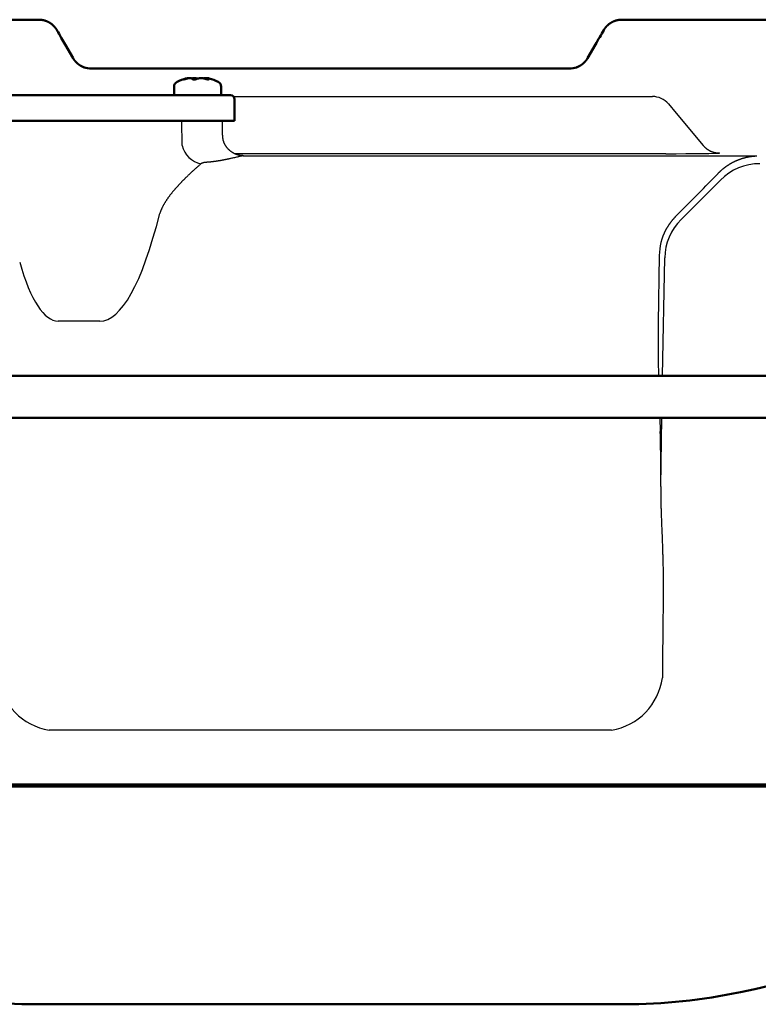
# Model space of a CAD drawing. Units: millimetres. Extents: x 0 to 840, y -1 to 951.
# Drawn here: x 180 to 285, y 346 to 487 of the extents above; entities that cross this region are included whole.
import ezdxf

# ---------------------------------------------------------------- set-up
doc = ezdxf.new("R2010")
doc.units = ezdxf.units.MM
doc.header["$LTSCALE"] = 0.549896
doc.layers.add('NoLayerName_001', color=7, linetype='Continuous')

# ---------------------------------------------------------------- blocks, each defined once
blk = doc.blocks.new('JZB_0002')
at = {"layer": 'NoLayerName_001', "color": 7, "linetype": 'Continuous', "lineweight": 50}
for p, q in [((13.02, 6), (138.89, 6)), ((138.9, 6), (138.89, 6)), ((1, 4.5), (9.67, 4.5)), ((150.91, 4.5), (142.24, 4.5)), ((0, 3.5), (0, 2.5)), ((151.91, 2.5), (151.91, 3.5)), ((1, 1.5), (9.67, 1.5)), ((150.91, 1.5), (142.24, 1.5)), ((13.01, 0), (13.02, 0)), ((13.02, 0), (138.89, 0))]:
    blk.add_line(p, q, dxfattribs=at)
for centre, start, end in [((1, 3.5), 90, 180), ((150.91, 3.5), 0, 90), ((1, 2.5), 180, 270), ((150.91, 2.5), 270, 0)]:
    blk.add_arc(centre, 1, start, end, dxfattribs=at)
for points, knots in [([(13.02, 6), (12.99, 6), (12.93, 6), (12.85, 5.99), (12.76, 5.98), (12.66, 5.97), (12.57, 5.95), (12.48, 5.93), (12.38, 5.9), (12.28, 5.87), (12.18, 5.84), (12.09, 5.8), (11.99, 5.76), (11.89, 5.71), (11.79, 5.66), (11.69, 5.61), (11.59, 5.56), (11.5, 5.5), (11.4, 5.44), (11.3, 5.38), (11.2, 5.31), (11.11, 5.25), (11.05, 5.21), (11.02, 5.19)], [0, 0, 0, 0, 0.081848, 0.169605, 0.259767, 0.352461, 0.447701, 0.545389, 0.645328, 0.747269, 0.85097, 0.95624, 1.062962, 1.171085, 1.280616, 1.391595, 1.504077, 1.618123, 1.73379, 1.85112, 1.970144, 2.090873, 2.18608, 2.18608, 2.18608, 2.18608]), ([(140.89, 5.19), (140.87, 5.2), (140.82, 5.24), (140.73, 5.3), (140.63, 5.36), (140.53, 5.43), (140.43, 5.49), (140.33, 5.55), (140.23, 5.6), (140.14, 5.65), (140.04, 5.7), (139.94, 5.75), (139.84, 5.79), (139.74, 5.83), (139.64, 5.87), (139.54, 5.9), (139.44, 5.93), (139.34, 5.95), (139.24, 5.97), (139.14, 5.98), (139.04, 5.99), (138.97, 6), (138.93, 6), (138.92, 6)], [0, 0, 0, 0, 0.065955, 0.188242, 0.30876, 0.427482, 0.544432, 0.659655, 0.773221, 0.885216, 0.995749, 1.10494, 1.212914, 1.319791, 1.425664, 1.530579, 1.634501, 1.737298, 1.838737, 1.938518, 2.03634, 2.131979, 2.16354, 2.16354, 2.16354, 2.16354]), ([(11.02, 5.19), (11, 5.18), (10.96, 5.14), (10.9, 5.1), (10.83, 5.05), (10.76, 5), (10.7, 4.95), (10.64, 4.91), (10.57, 4.87), (10.51, 4.83), (10.45, 4.79), (10.39, 4.75), (10.34, 4.72), (10.28, 4.69), (10.23, 4.66), (10.17, 4.63), (10.12, 4.61), (10.08, 4.59), (10.03, 4.57), (9.98, 4.55), (9.93, 4.54), (9.88, 4.53), (9.84, 4.52), (9.79, 4.51), (9.74, 4.5), (9.7, 4.5), (9.68, 4.5), (9.67, 4.5)], [0, 0, 0, 0, 0.064775, 0.15473, 0.24126, 0.323935, 0.402348, 0.476041, 0.548853, 0.622833, 0.694807, 0.764505, 0.831637, 0.895921, 0.957091, 1.014912, 1.06919, 1.11978, 1.168707, 1.223492, 1.274897, 1.324391, 1.372286, 1.419006, 1.465107, 1.511342, 1.538667, 1.538667, 1.538667, 1.538667]), ([(142.24, 4.5), (142.22, 4.5), (142.19, 4.5), (142.14, 4.51), (142.09, 4.51), (142.04, 4.52), (141.99, 4.53), (141.95, 4.55), (141.9, 4.56), (141.85, 4.58), (141.8, 4.6), (141.74, 4.63), (141.69, 4.66), (141.63, 4.69), (141.58, 4.72), (141.53, 4.75), (141.47, 4.78), (141.41, 4.82), (141.35, 4.86), (141.29, 4.9), (141.22, 4.95), (141.16, 4.99), (141.09, 5.04), (141.02, 5.09), (140.95, 5.14), (140.91, 5.17), (140.89, 5.19)], [0, 0, 0, 0, 0.05407, 0.099086, 0.144277, 0.195403, 0.24714, 0.291262, 0.341523, 0.395262, 0.452231, 0.51213, 0.574622, 0.639278, 0.696222, 0.760444, 0.825937, 0.895475, 0.968616, 1.044913, 1.123891, 1.205075, 1.28801, 1.373022, 1.458818, 1.537917, 1.537917, 1.537917, 1.537917]), ([(9.67, 1.5), (9.69, 1.5), (9.72, 1.5), (9.77, 1.49), (9.82, 1.49), (9.87, 1.48), (9.91, 1.47), (9.96, 1.45), (10.01, 1.44), (10.06, 1.42), (10.11, 1.39), (10.17, 1.37), (10.22, 1.34), (10.28, 1.31), (10.33, 1.28), (10.39, 1.25), (10.44, 1.22), (10.5, 1.18), (10.56, 1.14), (10.63, 1.1), (10.69, 1.05), (10.76, 1), (10.82, 0.96), (10.89, 0.91), (10.96, 0.86), (11, 0.83), (11.02, 0.81)], [0, 0, 0, 0, 0.054075, 0.099092, 0.144281, 0.195406, 0.247275, 0.292719, 0.3443, 0.398776, 0.456003, 0.515826, 0.578055, 0.642478, 0.699875, 0.764624, 0.830395, 0.900201, 0.973588, 1.050099, 1.129255, 1.210578, 1.293611, 1.378819, 1.464545, 1.537858, 1.537858, 1.537858, 1.537858]), ([(140.89, 0.81), (140.91, 0.83), (140.96, 0.87), (141.04, 0.92), (141.11, 0.97), (141.17, 1.02), (141.23, 1.06), (141.3, 1.11), (141.36, 1.15), (141.42, 1.19), (141.48, 1.22), (141.54, 1.26), (141.59, 1.29), (141.65, 1.32), (141.7, 1.35), (141.75, 1.37), (141.8, 1.4), (141.85, 1.42), (141.9, 1.44), (141.95, 1.45), (142, 1.47), (142.04, 1.48), (142.09, 1.49), (142.13, 1.49), (142.18, 1.5), (142.22, 1.5), (142.24, 1.5)], [0, 0, 0, 0, 0.098204, 0.186907, 0.272114, 0.353445, 0.430406, 0.503132, 0.578257, 0.651309, 0.722106, 0.790444, 0.856123, 0.918956, 0.978783, 1.035473, 1.088936, 1.139748, 1.194449, 1.245979, 1.295241, 1.342713, 1.388992, 1.434851, 1.481339, 1.538936, 1.538936, 1.538936, 1.538936]), ([(11.02, 0.81), (11.04, 0.8), (11.09, 0.76), (11.18, 0.7), (11.28, 0.64), (11.38, 0.57), (11.47, 0.51), (11.57, 0.45), (11.67, 0.4), (11.77, 0.35), (11.87, 0.3), (11.97, 0.25), (12.07, 0.21), (12.17, 0.17), (12.27, 0.13), (12.37, 0.1), (12.47, 0.07), (12.57, 0.05), (12.67, 0.03), (12.77, 0.02), (12.87, 0.01), (12.94, 0), (12.98, 0), (12.99, 0)], [0, 0, 0, 0, 0.065955, 0.188242, 0.30876, 0.427482, 0.544432, 0.659655, 0.773221, 0.885216, 0.995749, 1.10494, 1.212914, 1.319791, 1.425664, 1.530579, 1.634501, 1.737298, 1.838737, 1.938518, 2.03634, 2.131979, 2.16354, 2.16354, 2.16354, 2.16354]), ([(138.89, 0), (138.92, 0), (138.98, 0), (139.06, 0.01), (139.15, 0.02), (139.24, 0.03), (139.34, 0.05), (139.43, 0.07), (139.53, 0.1), (139.63, 0.13), (139.72, 0.16), (139.82, 0.2), (139.92, 0.24), (140.02, 0.29), (140.12, 0.34), (140.22, 0.39), (140.31, 0.44), (140.41, 0.5), (140.51, 0.56), (140.61, 0.62), (140.71, 0.69), (140.8, 0.75), (140.86, 0.79), (140.89, 0.81)], [0, 0, 0, 0, 0.081848, 0.169605, 0.259767, 0.352461, 0.447701, 0.545389, 0.645328, 0.747269, 0.85097, 0.95624, 1.062962, 1.171085, 1.280616, 1.391595, 1.504077, 1.618123, 1.73379, 1.85112, 1.970144, 2.090873, 2.18608, 2.18608, 2.18608, 2.18608])]:
    blk.add_open_spline(points, degree=3, knots=knots, dxfattribs=at)

msp = doc.modelspace()

# ---------------------------------------------------------------- linework, layer by layer
at = {"layer": 'NoLayerName_001', "color": 7, "linetype": 'Continuous', "lineweight": 50}
for p, q in [((95.734, 487.103), (180.03, 487.103)), ((268.113, 487.103), (352.409, 487.103)), ((186.135, 483.529), (187.247, 481.603)), ((260.896, 481.603), (262.008, 483.529)), ((189.845, 480.103), (258.298, 480.103)), ((203.127, 478.598), (203.127, 478.565)), ((203.606, 478.675), (203.606, 478.732)), ((203.689, 478.691), (203.689, 478.74)), ((204.516, 478.557), (204.516, 478.732)), ((204.804, 478.732), (204.804, 478.583)), ((205.982, 478.671), (205.982, 478.732)), ((206.198, 478.732), (206.198, 478.623)), ((206.454, 478.74), (206.454, 478.567)), ((206.466, 478.732), (206.466, 478.565)), ((206.659, 478.575), (206.659, 478.598)), ((201.696, 477.488), (201.696, 476.303)), ((208.446, 476.303), (208.446, 477.488)), ((170.445, 476.303), (191.071, 476.303)), ((191.071, 476.303), (203.862, 476.303)), ((203.862, 476.303), (205.894, 476.303)), ((205.894, 476.303), (209.771, 476.303)), ((210.371, 472.603), (210.371, 475.703)), ((191.071, 472.603), (170.445, 472.603)), ((204.402, 472.603), (191.071, 472.603)), ((205.999, 472.603), (204.402, 472.603)), ((210.371, 472.603), (205.999, 472.603)), ((344.298, 377.603), (103.845, 377.603))]:
    msp.add_line(p, q, dxfattribs=at)
at = {"layer": 'NoLayerName_001', "color": 7, "linetype": 'Continuous', "lineweight": 25}
for p, q in [((210.219, 476.103), (270.173, 476.103)), ((272.471, 475.031), (273.576, 473.714)), ((202.858, 469.066), (202.813, 472.603)), ((208.651, 470.567), (208.615, 472.61)), ((273.576, 473.714), (277.458, 469.088)), ((208.586, 470.544), (208.601, 470.566)), ((272.099, 467.913), (210.364, 467.913)), ((211.532, 467.597), (285.094, 467.597)), ((274.273, 458.508), (279.901, 464.136)), ((271.146, 453.325), (271.007, 443.676)), ((271.637, 436.103), (271.932, 452.992)), ((191.071, 443.934), (185.112, 443.934)), ((270.992, 438.314), (271.059, 436.103)), ((271.242, 430.103), (271.303, 428.128)), ((271.36, 420.233), (271.532, 430.103)), ((264.312, 385.372), (183.831, 385.372))]:
    msp.add_line(p, q, dxfattribs=at)
at = {"layer": 'NoLayerName_001', "color": 4, "linetype": 'Continuous', "lineweight": 50}
for p, q in [((344.33, 377.303), (103.813, 377.303)), ((182.016, 346.103), (224.071, 346.103)), ((266.127, 346.103), (224.071, 346.103))]:
    msp.add_line(p, q, dxfattribs=at)
at = {"layer": 'NoLayerName_001', "color": 4, "linetype": 'Continuous', "lineweight": 25}
msp.add_line((266.127, 346.103), (182.016, 346.103), dxfattribs=at)
at = {"layer": 'NoLayerName_001', "color": 7, "linetype": 'Continuous', "lineweight": 50}
for points in [[(203.272, 478.598), (203.179, 478.576), (203.105, 478.56), (203.058, 478.554), (203.043, 478.558), (203.059, 478.57), (203.105, 478.59), (203.127, 478.598)], [(203.606, 478.732), (203.661, 478.742), (203.687, 478.743), (203.686, 478.74)], [(206.659, 478.598), (206.671, 478.576), (206.648, 478.56), (206.595, 478.554), (206.519, 478.558), (206.429, 478.57), (206.332, 478.59), (206.3, 478.598)], [(206.537, 478.732), (206.482, 478.742), (206.455, 478.743), (206.461, 478.735), (206.466, 478.732)]]:
    msp.add_lwpolyline(points, dxfattribs=at)
for centre, radius, start, end in [((189.845, 483.103), 3, 250.39953, 270), ((189.845, 483.103), 3, 250.39953, 270), ((258.298, 483.103), 3, 270, 289.60047), ((202.496, 477.488), 0.8, 116.8563, 180), ((205.071, 472.403), 6.5, 104.8138, 116.8563), ((204.237, 475.552), 3.242, 101.23291, 110.03678), ((204.788, 472.746), 6.046, 98.02108, 104.52704), ((204.053, 478.17), 0.573, 79.10495, 100.89505), ((203.777, 477.971), 0.853, 47.34101, 63.21962), ((205.358, 472.755), 6.036, 98.01918, 100.67026), ((204.607, 479.161), 0.617, 245.83999, 294.16001), ((204.66, 477.855), 0.889, 80.67391, 99.32609), ((204.182, 475.592), 3.201, 73.87077, 78.7966), ((205.97, 475.552), 3.242, 101.23291, 110.03678), ((205.483, 477.855), 0.889, 80.67555, 99.32445), ((204.783, 472.745), 6.046, 75.47313, 81.97875), ((206.308, 478.07), 0.738, 116.22462, 123.31791), ((206.09, 478.17), 0.573, 79.10495, 100.89505), ((205.336, 472.632), 6.161, 79.54985, 81.95622), ((206.082, 477.971), 0.852, 47.33946, 63.22117), ((205.918, 475.605), 3.188, 75.18161, 78.80263), ((205.071, 472.403), 6.5, 63.1437, 75.1862), ((207.646, 477.488), 0.8, 0, 63.1437), ((209.771, 475.703), 0.6, 0, 90)]:
    msp.add_arc(centre, radius, start, end, dxfattribs=at)
at = {"layer": 'NoLayerName_001', "color": 7, "linetype": 'Continuous', "lineweight": 25}
for centre, radius, start, end in [((270.173, 473.103), 3, 40, 90), ((206.275, 469.904), 3.518, 193.77291, 258.20442), ((277.459, 469.07), 0.0176, 93.47797, 132.03816), ((279.742, 470.993), 2.986, 219.77092, 269.8571), ((285.558, 458.478), 8.001, 90.00753, 134.99249), ((279.932, 452.851), 8.001, 135.00723, 178.99264), ((185.241, 394.031), 8.773, 187.7161, 260.75278), ((262.902, 394.031), 8.773, 279.24722, 352.2839)]:
    msp.add_arc(centre, radius, start, end, dxfattribs=at)
at = {"layer": 'NoLayerName_001', "color": 4, "linetype": 'Continuous', "lineweight": 50}
for centre, radius, start, end in [((199.521, 739.094), 400, 282.01369, 291.56023), ((182.016, 426.103), 80, 257.98631, 270), ((266.127, 426.103), 80, 270, 282.01369)]:
    msp.add_arc(centre, radius, start, end, dxfattribs=at)
at = {"layer": 'NoLayerName_001', "color": 7, "linetype": 'Continuous', "lineweight": 25}
for centre, major_axis, ratio, start_param, end_param in [((279.755, 471.017), (-1.497, 2.605), 0.9985226, 1.7474119, 2.6202043), ((205.071, 467.619), (6.579, 0), 0.0174551, 6.0932311, 6.5956795), ((271.923, 468.018), (7.834, -0.002), 0.0133716, 4.7348339, 6.2082915), ((266.119, 451.942), (18.004, 17.999), 0.0123407, 5.1191537, 5.5399482), ((191.071, 529.264), (0, 85.33), 0.1754609, 3.1415927, 3.7518328), ((279.149, 453.183), (-4.683, 6.535), 0.9931617, 0.4620957, 0.9345656), ((184.665, 476.412), (-0.465, 32.478), 0.2462941, 2.401055, 3.1393548), ((271.149, 444.891), (0.122, 7), 0.0174497, 1.745634, 2.7928315), ((270.721, 403.696), (0.454, 26), 0.0174497, 5.4020634, 5.9344242), ((282.189, 582.303), (8.004, 458.18), 0.0174577, 1.9693604, 1.9973781)]:
    msp.add_ellipse(centre, major_axis=major_axis, ratio=ratio, start_param=start_param, end_param=end_param, dxfattribs=at)
at = {"layer": 'NoLayerName_001', "color": 7, "linetype": 'Continuous', "lineweight": 50}
for points, knots in [([(180.03, 487.103), (180.431, 487.103), (181.2, 487.103), (181.97, 487.103), (182.339, 487.103)], [0, 0, 0, 0, 1.2016601, 2.3094011, 2.3094011, 2.3094011, 2.3094011]), ([(182.339, 487.103), (182.363, 487.103), (182.41, 487.103), (182.48, 487.1), (182.549, 487.096), (182.619, 487.09), (182.689, 487.083), (182.758, 487.074), (182.827, 487.063), (182.896, 487.051), (182.964, 487.037), (183.032, 487.022), (183.1, 487.005), (183.168, 486.987), (183.235, 486.966), (183.301, 486.945), (183.367, 486.922), (183.432, 486.897), (183.497, 486.871), (183.561, 486.844), (183.624, 486.814), (183.687, 486.784), (183.749, 486.752), (183.81, 486.718), (183.871, 486.683), (183.93, 486.647), (183.989, 486.609), (184.047, 486.57), (184.104, 486.53), (184.159, 486.488), (184.214, 486.445), (184.268, 486.401), (184.32, 486.356), (184.372, 486.31), (184.423, 486.262), (184.472, 486.213), (184.52, 486.163), (184.568, 486.112), (184.614, 486.06), (184.659, 486.006), (184.688, 485.97), (184.702, 485.951)], [0, 0, 0, 0, 0.0701808, 0.1402358, 0.2101902, 0.2800695, 0.349899, 0.4197043, 0.4895106, 0.5593434, 0.6292279, 0.6991894, 0.769253, 0.8393486, 0.9092748, 0.9790582, 1.0487365, 1.1183477, 1.1879297, 1.2575206, 1.3271584, 1.3968813, 1.4667271, 1.5367335, 1.6068831, 1.6768807, 1.7467006, 1.8163718, 1.8859232, 1.9553832, 2.0247806, 2.0941436, 2.1635003, 2.2328786, 2.3023061, 2.3718106, 2.4414238, 2.5111439, 2.5809595, 2.650859, 2.7208308, 2.7208308, 2.7208308, 2.7208308]), ([(263.205, 485.603), (263.217, 485.623), (263.241, 485.663), (263.278, 485.723), (263.316, 485.781), (263.356, 485.838), (263.397, 485.894), (263.439, 485.95), (263.482, 486.004), (263.527, 486.057), (263.573, 486.109), (263.62, 486.161), (263.669, 486.211), (263.718, 486.26), (263.769, 486.308), (263.821, 486.355), (263.874, 486.401), (263.928, 486.445), (263.984, 486.488), (264.04, 486.53), (264.097, 486.57), (264.155, 486.61), (264.214, 486.647), (264.274, 486.684), (264.334, 486.719), (264.396, 486.753), (264.458, 486.785), (264.52, 486.815), (264.584, 486.844), (264.647, 486.872), (264.712, 486.898), (264.776, 486.922), (264.842, 486.945), (264.908, 486.966), (264.974, 486.986), (265.042, 487.005), (265.109, 487.022), (265.177, 487.037), (265.246, 487.051), (265.315, 487.063), (265.361, 487.07), (265.384, 487.073)], [0, 0, 0, 0, 0.0700603, 0.1399316, 0.2096511, 0.2792561, 0.3487842, 0.4182726, 0.487759, 0.5572806, 0.6268747, 0.6965784, 0.7664285, 0.8364002, 0.9063651, 0.9763228, 1.0462798, 1.1162422, 1.186216, 1.2562075, 1.3262229, 1.3962685, 1.4663508, 1.5364764, 1.6066142, 1.6765546, 1.7462959, 1.8158759, 1.8853327, 1.9547041, 2.0240279, 2.0933419, 2.1626836, 2.2320901, 2.3015984, 2.3712423, 2.4409856, 2.5108015, 2.580685, 2.6506304, 2.7206324, 2.7206324, 2.7206324, 2.7206324]), ([(265.384, 487.073), (265.407, 487.076), (265.453, 487.083), (265.523, 487.09), (265.593, 487.096), (265.663, 487.1), (265.733, 487.103), (265.78, 487.103), (265.804, 487.103)], [0, 0, 0, 0, 0.07005312, 0.14015209, 0.21029183, 0.28046759, 0.35067494, 0.42090993, 0.42090993, 0.42090993, 0.42090993]), ([(265.804, 487.103), (266.204, 487.103), (266.973, 487.103), (267.743, 487.103), (268.113, 487.103)], [0, 0, 0, 0, 1.2000858, 2.3094011, 2.3094011, 2.3094011, 2.3094011]), ([(184.702, 485.951), (184.716, 485.933), (184.745, 485.896), (184.786, 485.839), (184.826, 485.782), (184.865, 485.723), (184.902, 485.663), (184.926, 485.623), (184.937, 485.603)], [0, 0, 0, 0, 0.0700324, 0.140114, 0.21023359, 0.28038032, 0.35054377, 0.42071407, 0.42071407, 0.42071407, 0.42071407]), ([(184.937, 485.603), (185.145, 485.244), (185.544, 484.553), (185.943, 483.861), (186.135, 483.529)], [0, 0, 0, 0, 1.2437276, 2.3949001, 2.3949001, 2.3949001, 2.3949001]), ([(262.008, 483.529), (262.216, 483.889), (262.615, 484.58), (263.014, 485.272), (263.205, 485.603)], [0, 0, 0, 0, 1.2469029, 2.3949001, 2.3949001, 2.3949001, 2.3949001]), ([(187.247, 481.603), (187.256, 481.587), (187.275, 481.555), (187.304, 481.508), (187.334, 481.461), (187.365, 481.415), (187.396, 481.369), (187.429, 481.324), (187.462, 481.28), (187.496, 481.237), (187.531, 481.194), (187.566, 481.151), (187.603, 481.11), (187.64, 481.068), (187.678, 481.028), (187.717, 480.988), (187.756, 480.949), (187.796, 480.911), (187.837, 480.874), (187.878, 480.837), (187.92, 480.802), (187.962, 480.767), (188.005, 480.733), (188.049, 480.7), (188.093, 480.667), (188.137, 480.636), (188.183, 480.605), (188.228, 480.575), (188.275, 480.546), (188.322, 480.518), (188.369, 480.491), (188.417, 480.464), (188.466, 480.438), (188.515, 480.414), (188.565, 480.39), (188.615, 480.366), (188.649, 480.352), (188.666, 480.344)], [0, 0, 0, 0, 0.0557101, 0.111297, 0.1667804, 0.2221796, 0.2775141, 0.3328032, 0.3880659, 0.4433214, 0.4985917, 0.5539526, 0.6094026, 0.6649059, 0.7204261, 0.7759267, 0.8313714, 0.8867237, 0.9419473, 0.9970127, 1.0519452, 1.1067693, 1.1615053, 1.2161739, 1.2707959, 1.3253925, 1.3799848, 1.4345942, 1.4892422, 1.5439504, 1.5987405, 1.6536342, 1.7086532, 1.7638193, 1.8191542, 1.8746795, 1.9304169, 1.9304169, 1.9304169, 1.9304169]), ([(259.477, 480.344), (259.494, 480.352), (259.528, 480.366), (259.578, 480.39), (259.628, 480.414), (259.677, 480.438), (259.726, 480.464), (259.774, 480.491), (259.821, 480.518), (259.868, 480.546), (259.915, 480.575), (259.96, 480.605), (260.005, 480.636), (260.05, 480.667), (260.094, 480.7), (260.138, 480.733), (260.18, 480.767), (260.223, 480.802), (260.265, 480.837), (260.306, 480.874), (260.347, 480.911), (260.387, 480.949), (260.426, 480.988), (260.465, 481.028), (260.503, 481.068), (260.54, 481.11), (260.577, 481.151), (260.612, 481.194), (260.647, 481.237), (260.681, 481.28), (260.714, 481.324), (260.747, 481.369), (260.778, 481.415), (260.809, 481.461), (260.839, 481.508), (260.868, 481.555), (260.887, 481.587), (260.896, 481.603)], [0, 0, 0, 0, 0.0557373, 0.1112626, 0.1665975, 0.2217636, 0.2767826, 0.3316763, 0.3864664, 0.4411747, 0.4958227, 0.5504321, 0.6050244, 0.6596209, 0.714243, 0.7689116, 0.8236476, 0.8784716, 0.9334041, 0.9884696, 1.0436931, 1.0990454, 1.1544901, 1.2099908, 1.265511, 1.3210142, 1.3764643, 1.4318252, 1.4870954, 1.5423509, 1.5976137, 1.6529028, 1.7082373, 1.7636365, 1.8191198, 1.8747068, 1.9304169, 1.9304169, 1.9304169, 1.9304169]), ([(188.666, 480.344), (188.67, 480.343), (188.678, 480.339), (188.689, 480.335), (188.701, 480.33), (188.712, 480.325), (188.723, 480.32), (188.735, 480.316), (188.746, 480.311), (188.758, 480.307), (188.769, 480.302), (188.781, 480.298), (188.792, 480.294), (188.804, 480.289), (188.815, 480.285), (188.827, 480.281), (188.835, 480.278), (188.839, 480.277)], [0, 0, 0, 0, 0.01232409, 0.02464966, 0.03697651, 0.04930441, 0.06163316, 0.07396252, 0.0862923, 0.09862227, 0.11095222, 0.12328193, 0.13561118, 0.14793976, 0.16026746, 0.17259405, 0.18491933, 0.18491933, 0.18491933, 0.18491933]), ([(188.666, 480.344), (188.67, 480.343), (188.678, 480.339), (188.689, 480.335), (188.701, 480.33), (188.712, 480.325), (188.723, 480.32), (188.735, 480.316), (188.746, 480.311), (188.758, 480.307), (188.769, 480.302), (188.781, 480.298), (188.792, 480.294), (188.804, 480.289), (188.815, 480.285), (188.827, 480.281), (188.835, 480.278), (188.839, 480.277)], [0, 0, 0, 0, 0.01232409, 0.02464966, 0.03697651, 0.04930441, 0.06163316, 0.07396252, 0.0862923, 0.09862227, 0.11095222, 0.12328193, 0.13561118, 0.14793976, 0.16026746, 0.17259405, 0.18491933, 0.18491933, 0.18491933, 0.18491933]), ([(259.304, 480.277), (259.308, 480.278), (259.316, 480.281), (259.328, 480.285), (259.339, 480.289), (259.351, 480.294), (259.362, 480.298), (259.374, 480.302), (259.385, 480.307), (259.397, 480.311), (259.408, 480.316), (259.42, 480.32), (259.431, 480.325), (259.442, 480.33), (259.454, 480.335), (259.465, 480.339), (259.473, 480.343), (259.477, 480.344)], [0, 0, 0, 0, 0.01232528, 0.02465187, 0.03697957, 0.04930815, 0.06163741, 0.07396711, 0.08629706, 0.09862703, 0.11095681, 0.12328618, 0.13561492, 0.14794282, 0.16026967, 0.17259524, 0.18491933, 0.18491933, 0.18491933, 0.18491933])]:
    msp.add_open_spline(points, degree=3, knots=knots, dxfattribs=at)
at = {"layer": 'NoLayerName_001', "color": 7, "linetype": 'Continuous', "lineweight": 25}
for points, knots in [([(209.096, 469.046), (209.082, 469.071), (209.052, 469.119), (209.011, 469.193), (208.971, 469.267), (208.933, 469.343), (208.897, 469.42), (208.864, 469.498), (208.833, 469.577), (208.804, 469.657), (208.778, 469.738), (208.755, 469.819), (208.735, 469.901), (208.719, 469.983), (208.705, 470.066), (208.695, 470.15), (208.687, 470.234), (208.68, 470.318), (208.675, 470.403), (208.671, 470.487), (208.668, 470.544), (208.667, 470.572)], [0, 0, 0, 0, 0.0846087, 0.1693223, 0.2541494, 0.339063, 0.4239977, 0.5088953, 0.5937089, 0.6784043, 0.7629609, 0.8473727, 0.9316501, 1.0158217, 1.0999666, 1.184184, 1.2685313, 1.3530277, 1.4376623, 1.5224014, 1.6071965, 1.6071965, 1.6071965, 1.6071965]), ([(211.244, 467.653), (211.249, 467.653), (211.253, 467.653), (211.263, 467.652), (211.239, 467.654), (211.227, 467.656), (211.202, 467.659), (211.173, 467.663), (211.136, 467.668), (211.092, 467.676), (211.04, 467.686), (210.981, 467.698), (210.916, 467.713), (210.847, 467.731), (210.775, 467.751), (210.702, 467.775), (210.627, 467.801), (210.551, 467.829), (210.475, 467.86), (210.399, 467.893), (210.324, 467.929), (210.25, 467.966), (210.177, 468.006), (210.104, 468.048), (210.033, 468.092), (209.963, 468.138), (209.894, 468.186), (209.827, 468.237), (209.761, 468.289), (209.696, 468.343), (209.633, 468.398), (209.571, 468.456), (209.511, 468.515), (209.453, 468.576), (209.396, 468.639), (209.341, 468.703), (209.288, 468.769), (209.238, 468.836), (209.188, 468.905), (209.141, 468.975), (209.111, 469.023), (209.096, 469.046)], [0, 0, 0, 0, 0.012562, 0.0141058, 0.028367, 0.0450306, 0.0682786, 0.098289, 0.1353725, 0.1800114, 0.2327058, 0.2932871, 0.3602603, 0.43199, 0.5069617, 0.5843993, 0.6638486, 0.7448589, 0.8269832, 0.9097808, 0.9928619, 1.0761146, 1.1595315, 1.243105, 1.3268266, 1.4106876, 1.4946794, 1.5787915, 1.6630047, 1.7472968, 1.8316459, 1.9160311, 2.0004323, 2.0848311, 2.1692105, 2.2535582, 2.3378897, 2.4222331, 2.5066135, 2.5910526, 2.6755689, 2.6755689, 2.6755689, 2.6755689]), ([(277.447, 469.083), (277.46, 469.068), (277.486, 469.039), (277.525, 468.996), (277.565, 468.954), (277.606, 468.912), (277.647, 468.872), (277.69, 468.831), (277.733, 468.792), (277.776, 468.754), (277.821, 468.716), (277.866, 468.679), (277.912, 468.643), (277.959, 468.608), (278.006, 468.574), (278.054, 468.54), (278.103, 468.508), (278.152, 468.476), (278.202, 468.446), (278.253, 468.416), (278.303, 468.388), (278.355, 468.36), (278.407, 468.333), (278.459, 468.308), (278.511, 468.283), (278.564, 468.26), (278.618, 468.238), (278.672, 468.216), (278.726, 468.196), (278.781, 468.177), (278.836, 468.158), (278.891, 468.141), (278.947, 468.125), (279.003, 468.11), (279.06, 468.096), (279.117, 468.083), (279.174, 468.071), (279.232, 468.06), (279.29, 468.05), (279.348, 468.042), (279.387, 468.037), (279.407, 468.034)], [0, 0, 0, 0, 0.0581676, 0.116359, 0.174573, 0.2328088, 0.2910655, 0.3493427, 0.4076402, 0.4659582, 0.524297, 0.5826576, 0.6410409, 0.6994571, 0.7579198, 0.8164135, 0.8749215, 0.9334267, 0.9919123, 1.0503611, 1.1087561, 1.1670803, 1.225317, 1.2834494, 1.3414695, 1.3994248, 1.4573425, 1.5152435, 1.5731488, 1.6310795, 1.6890572, 1.7471033, 1.8052395, 1.8634876, 1.9218695, 1.9804044, 2.0390459, 2.0977582, 2.1565255, 2.2153321, 2.274162, 2.274162, 2.274162, 2.274162]), ([(207.552, 466.798), (207.522, 466.794), (207.462, 466.786), (207.373, 466.775), (207.283, 466.764), (207.192, 466.753), (207.102, 466.743), (207.011, 466.733), (206.919, 466.723), (206.828, 466.714), (206.735, 466.706), (206.643, 466.697), (206.55, 466.69), (206.457, 466.682), (206.364, 466.675), (206.301, 466.671), (206.27, 466.669)], [0, 0, 0, 0, 0.0900716, 0.1804372, 0.2710976, 0.3620536, 0.4533063, 0.5448564, 0.6367052, 0.7288539, 0.8213036, 0.9140558, 1.0071119, 1.1004735, 1.1941422, 1.2881197, 1.2881197, 1.2881197, 1.2881197]), ([(211.532, 467.597), (211.524, 467.596), (211.507, 467.595), (211.481, 467.592), (211.452, 467.588), (211.422, 467.584), (211.39, 467.579), (211.355, 467.573), (211.319, 467.566), (211.281, 467.559), (211.241, 467.55), (211.199, 467.542), (211.155, 467.532), (211.11, 467.523), (211.046, 467.508), (210.963, 467.489), (210.821, 467.456), (210.519, 467.384), (210.181, 467.302), (209.869, 467.23), (209.699, 467.191), (209.55, 467.158), (209.397, 467.125), (209.242, 467.092), (209.084, 467.059), (208.923, 467.027), (208.788, 467), (208.678, 466.979), (208.594, 466.964), (208.51, 466.949), (208.425, 466.934), (208.339, 466.919), (208.253, 466.904), (208.167, 466.89), (208.08, 466.876), (207.993, 466.862), (207.905, 466.849), (207.817, 466.835), (207.729, 466.823), (207.641, 466.81), (207.581, 466.802), (207.552, 466.798)], [0, 0, 0, 0, 0.0243295, 0.0507904, 0.0793709, 0.1100558, 0.1428272, 0.1776652, 0.2145483, 0.253454, 0.294359, 0.3372098, 0.3818586, 0.4282392, 0.476295, 0.5772039, 0.6841271, 0.9144291, 1.5079913, 1.7266724, 1.8769727, 2.030252, 2.1861454, 2.344788, 2.5061392, 2.6701455, 2.8367555, 2.9210758, 3.0060818, 3.0917207, 3.1779396, 3.2646859, 3.3519069, 3.4395501, 3.5275632, 3.6158937, 3.7045044, 3.7934055, 3.8825985, 3.9720839, 4.061862, 4.061862, 4.061862, 4.061862]), ([(279.407, 468.034), (279.426, 468.032), (279.465, 468.028), (279.524, 468.023), (279.582, 468.019), (279.641, 468.016), (279.7, 468.014), (279.739, 468.014), (279.758, 468.014)], [0, 0, 0, 0, 0.05883731, 0.117666, 0.17647013, 0.23523391, 0.29394171, 0.35257815, 0.35257815, 0.35257815, 0.35257815]), ([(279.525, 465.044), (279.552, 465.072), (279.604, 465.127), (279.684, 465.208), (279.765, 465.287), (279.845, 465.364), (279.926, 465.44), (280.007, 465.514), (280.089, 465.586), (280.171, 465.657), (280.253, 465.726), (280.335, 465.793), (280.417, 465.859), (280.5, 465.923), (280.583, 465.986), (280.667, 466.047), (280.75, 466.107), (280.834, 466.166), (280.918, 466.223), (281.002, 466.279), (281.086, 466.334), (281.171, 466.387), (281.256, 466.439), (281.341, 466.49), (281.426, 466.539), (281.512, 466.588), (281.597, 466.634), (281.683, 466.68), (281.769, 466.725), (281.855, 466.768), (281.941, 466.81), (282.028, 466.851), (282.114, 466.891), (282.201, 466.929), (282.288, 466.967), (282.375, 467.003), (282.461, 467.038), (282.548, 467.072), (282.635, 467.105), (282.722, 467.137), (282.781, 467.157), (282.81, 467.168)], [0, 0, 0, 0, 0.1148786, 0.2286553, 0.34137, 0.4530619, 0.5637696, 0.673531, 0.7823833, 0.8903628, 0.9975054, 1.1038457, 1.2094177, 1.3142548, 1.418389, 1.5218519, 1.6246739, 1.7268847, 1.8285169, 1.9296018, 2.0301547, 2.1301901, 2.229722, 2.3287643, 2.4273304, 2.5254334, 2.6230863, 2.7203014, 2.817091, 2.9134668, 3.0094403, 3.1050226, 3.2002244, 3.2950562, 3.3895236, 3.4836114, 3.5773296, 3.6706923, 3.7637138, 3.8564081, 3.9487891, 3.9487891, 3.9487891, 3.9487891]), ([(279.735, 468.007), (279.735, 468.007), (279.736, 468.008), (279.737, 468.008), (279.738, 468.008), (279.739, 468.008), (279.741, 468.008), (279.742, 468.009), (279.743, 468.009), (279.743, 468.009), (279.744, 468.009), (279.745, 468.009), (279.745, 468.009), (279.746, 468.01), (279.747, 468.01), (279.747, 468.01), (279.748, 468.01), (279.748, 468.01), (279.749, 468.01), (279.749, 468.01), (279.75, 468.011), (279.751, 468.011), (279.751, 468.011), (279.751, 468.011), (279.752, 468.011), (279.752, 468.011), (279.752, 468.011), (279.752, 468.011), (279.753, 468.011), (279.753, 468.011), (279.753, 468.011), (279.753, 468.012), (279.753, 468.012), (279.754, 468.012), (279.754, 468.012), (279.754, 468.012), (279.754, 468.012), (279.755, 468.012), (279.755, 468.012), (279.755, 468.012), (279.755, 468.012), (279.755, 468.012)], [0, 0, 0, 0, 0.001225888, 0.002425747, 0.003599497, 0.004747057, 0.00586835, 0.006963289, 0.008032069, 0.00873006, 0.00941632, 0.010090758, 0.010753284, 0.011403809, 0.012042244, 0.012668502, 0.013282496, 0.01388414, 0.014473352, 0.015050048, 0.015614148, 0.016165571, 0.016704242, 0.016968771, 0.017230085, 0.017488173, 0.017743027, 0.017994638, 0.018242997, 0.018488098, 0.01872993, 0.018968487, 0.019203761, 0.019435749, 0.019664389, 0.019889606, 0.020111362, 0.020329617, 0.020544332, 0.020755472, 0.020962998, 0.020962998, 0.020962998, 0.020962998]), ([(279.755, 468.012), (279.755, 468.012), (279.755, 468.012), (279.756, 468.012), (279.756, 468.012), (279.756, 468.012), (279.756, 468.013), (279.756, 468.013), (279.756, 468.013), (279.757, 468.013), (279.757, 468.013), (279.757, 468.013), (279.757, 468.013), (279.757, 468.013), (279.757, 468.013), (279.757, 468.013), (279.758, 468.013), (279.758, 468.013), (279.758, 468.013), (279.758, 468.013), (279.758, 468.014), (279.758, 468.014), (279.758, 468.014), (279.758, 468.014), (279.758, 468.014), (279.758, 468.014)], [0, 0, 0, 0, 0.0002038766, 0.0004040684, 0.0006005411, 0.0007932617, 0.0009821788, 0.0011672142, 0.0013482898, 0.0015253298, 0.001698261, 0.0018670126, 0.0020315174, 0.0021917664, 0.0023476452, 0.0024989298, 0.0026454065, 0.002786874, 0.0029231466, 0.0030540575, 0.0031794633, 0.0032975065, 0.0034064625, 0.0035115316, 0.0036178157, 0.0036178157, 0.0036178157, 0.0036178157]), ([(282.81, 467.168), (282.839, 467.177), (282.897, 467.197), (282.984, 467.226), (283.071, 467.253), (283.159, 467.279), (283.246, 467.305), (283.334, 467.329), (283.421, 467.352), (283.509, 467.374), (283.597, 467.395), (283.684, 467.415), (283.772, 467.434), (283.86, 467.452), (283.948, 467.469), (284.036, 467.485), (284.124, 467.5), (284.212, 467.514), (284.3, 467.527), (284.388, 467.538), (284.476, 467.549), (284.564, 467.559), (284.653, 467.568), (284.741, 467.576), (284.829, 467.583), (284.918, 467.588), (285.006, 467.593), (285.065, 467.596), (285.094, 467.597)], [0, 0, 0, 0, 0.0920814, 0.1838768, 0.2753996, 0.366663, 0.45768, 0.5484634, 0.639026, 0.7293802, 0.8195382, 0.9095121, 0.9993129, 1.0889513, 1.1784387, 1.2677861, 1.3570046, 1.4461052, 1.5350988, 1.6239963, 1.7128084, 1.8015459, 1.8902192, 1.9788395, 2.0674872, 2.1561351, 2.2446621, 2.3329471, 2.3329471, 2.3329471, 2.3329471]), ([(205.556, 466.46), (205.508, 466.42), (205.412, 466.338), (205.265, 466.212), (205.116, 466.083), (204.963, 465.949), (204.808, 465.811), (204.649, 465.669), (204.488, 465.523), (204.324, 465.373), (204.158, 465.22), (203.991, 465.063), (203.822, 464.903), (203.651, 464.74), (203.48, 464.574), (203.337, 464.434), (203.223, 464.32), (203.136, 464.233), (203.05, 464.146), (202.963, 464.058), (202.877, 463.969), (202.79, 463.88), (202.703, 463.79), (202.616, 463.698), (202.529, 463.606), (202.442, 463.514), (202.355, 463.42), (202.268, 463.325), (202.182, 463.23), (202.095, 463.134), (202.008, 463.036), (201.922, 462.938), (201.836, 462.839), (201.75, 462.739), (201.664, 462.638), (201.578, 462.535), (201.493, 462.432), (201.408, 462.328), (201.324, 462.222), (201.24, 462.116), (201.185, 462.044), (201.157, 462.008)], [0, 0, 0, 0, 0.187287, 0.3800263, 0.5780351, 0.7811307, 0.9891425, 1.2020355, 1.4195979, 1.6415536, 1.8676275, 2.0974, 2.3301418, 2.5657266, 2.8040869, 3.0451577, 3.1666899, 3.2888762, 3.4117091, 3.5351814, 3.6592857, 3.7840151, 3.9093626, 4.0353216, 4.1618855, 4.2890495, 4.4168183, 4.5451937, 4.6741765, 4.8037681, 4.9339704, 5.0647857, 5.196217, 5.3282677, 5.4609423, 5.5942694, 5.7282202, 5.8627342, 5.9977522, 6.1332161, 6.2690689, 6.2690689, 6.2690689, 6.2690689]), ([(206.27, 466.669), (206.259, 466.668), (206.235, 466.667), (206.2, 466.663), (206.166, 466.66), (206.131, 466.656), (206.097, 466.652), (206.064, 466.647), (206.031, 466.641), (205.998, 466.635), (205.966, 466.629), (205.934, 466.622), (205.903, 466.615), (205.873, 466.607), (205.843, 466.599), (205.814, 466.59), (205.786, 466.581), (205.758, 466.571), (205.732, 466.561), (205.706, 466.55), (205.681, 466.539), (205.657, 466.527), (205.635, 466.515), (205.613, 466.502), (205.593, 466.489), (205.574, 466.475), (205.562, 466.465), (205.556, 466.46)], [0, 0, 0, 0, 0.03524294, 0.0702789, 0.10507786, 0.1396102, 0.17384678, 0.207759, 0.24131884, 0.27449898, 0.30727285, 0.33961479, 0.37150007, 0.40290512, 0.43380584, 0.46416556, 0.49394994, 0.52312783, 0.5516704, 0.5795516, 0.60674857, 0.63324228, 0.65901814, 0.68406682, 0.70838519, 0.73197739, 0.75485612, 0.75485612, 0.75485612, 0.75485612]), ([(201.157, 462.008), (201.13, 461.972), (201.075, 461.9), (200.993, 461.79), (200.912, 461.68), (200.833, 461.569), (200.754, 461.456), (200.676, 461.343), (200.6, 461.228), (200.524, 461.113), (200.45, 460.996), (200.377, 460.877), (200.306, 460.757), (200.236, 460.636), (200.168, 460.513), (200.102, 460.389), (200.037, 460.263), (199.974, 460.135), (199.914, 460.006), (199.856, 459.875), (199.8, 459.742), (199.747, 459.608), (199.697, 459.472), (199.667, 459.381), (199.651, 459.335)], [0, 0, 0, 0, 0.1361862, 0.2726515, 0.4093434, 0.5462493, 0.6834454, 0.8209495, 0.9587785, 1.0969523, 1.2354944, 1.3744317, 1.5137946, 1.6536173, 1.7939538, 1.9349769, 2.0766672, 2.2189603, 2.3617995, 2.5051364, 2.648932, 2.7931566, 2.9377908, 3.0828261, 3.0828261, 3.0828261, 3.0828261]), ([(273.446, 458.859), (273.425, 458.838), (273.383, 458.794), (273.32, 458.728), (273.258, 458.662), (273.197, 458.594), (273.137, 458.526), (273.077, 458.456), (273.018, 458.386), (272.959, 458.315), (272.901, 458.244), (272.844, 458.171), (272.787, 458.097), (272.732, 458.023), (272.676, 457.947), (272.621, 457.871), (272.567, 457.793), (272.514, 457.715), (272.461, 457.636), (272.409, 457.555), (272.358, 457.474), (272.307, 457.391), (272.257, 457.307), (272.207, 457.222), (272.159, 457.136), (272.11, 457.048), (272.079, 456.989), (272.063, 456.96)], [0, 0, 0, 0, 0.0907026, 0.1815155, 0.2724617, 0.3635645, 0.4548474, 0.5463339, 0.638048, 0.7300136, 0.8222547, 0.9147957, 1.0076609, 1.1008746, 1.1944608, 1.2884427, 1.3828513, 1.4777189, 1.5730786, 1.6689639, 1.7654089, 1.862448, 1.9601163, 2.0584491, 2.1574824, 2.2572523, 2.3577954, 2.3577954, 2.3577954, 2.3577954]), ([(271.36, 420.233), (271.359, 420.123), (271.357, 419.902), (271.357, 419.571), (271.358, 419.238), (271.361, 418.904), (271.366, 418.569), (271.374, 418.121), (271.388, 417.558), (271.412, 416.766), (271.455, 415.508), (271.525, 413.777), (271.593, 412.036), (271.635, 410.75), (271.659, 409.929), (271.677, 409.224), (271.692, 408.517), (271.704, 407.81), (271.712, 407.101), (271.717, 406.392), (271.718, 405.682), (271.716, 405.089), (271.712, 404.733), (271.711, 404.614)], [0, 0, 0, 0, 0.3306798, 0.6624211, 0.9952152, 1.3290508, 1.6639145, 1.9997907, 2.6745093, 3.3530513, 4.3776678, 6.4501201, 8.549919, 9.6048753, 10.3094267, 11.0149558, 11.7214502, 12.4289082, 13.1373414, 13.8467634, 14.5571903, 15.2686409, 15.624757, 15.624757, 15.624757, 15.624757])]:
    msp.add_open_spline(points, degree=3, knots=knots, dxfattribs=at)

# ---------------------------------------------------------------- block references
at = {"layer": 'NoLayerName_001'}
msp.add_blockref('JZB_0002', (148.117, 430.103), dxfattribs=at)

doc.saveas('drawing.dxf')
